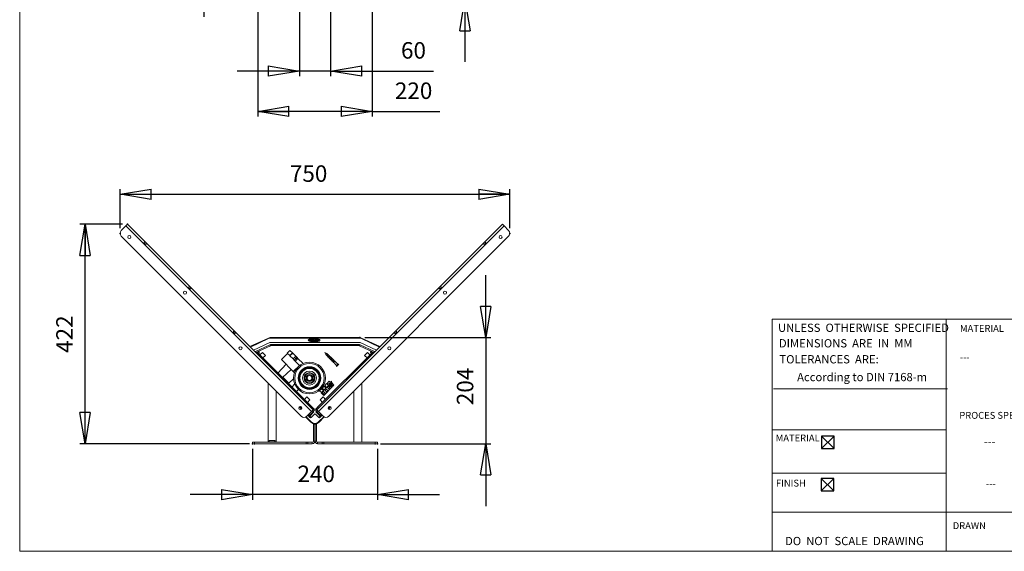
# Model space of a CAD drawing. Extents: x -25 to 4016, y 48 to 2910.
# Drawn here: x -25 to 2627, y 48 to 1479 of the extents above; entities that cross this region are included whole.
import ezdxf

# ---------------------------------------------------------------- set-up
doc = ezdxf.new("R2010")
doc.units = 0
doc.header["$MEASUREMENT"] = 0
doc.header["$PDSIZE"] = -1
doc.layers.add('FORMAT', color=7, linetype='Continuous')
doc.styles.add('SLDTEXTSTYLE0', font='txt', dxfattribs={"width": 0.75})
doc.dimstyles.new('SLDDIMSTYLE0', dxfattribs={"dimtxt": 59.266667, "dimasz": 83.9216, "dimexe": 13.8684, "dimexo": 0.0625, "dimgap": 14.816667, "dimtad": 2, "dimdec": 0, "dimlfac": 0.714286, "dimzin": 12, "dimdsep": 46, "dimtxsty": 'Standard', "dimblk1": 'CLOSED', "dimblk2": 'CLOSED', "dimsah": 1, "dimcen": 0.09, "dimclrd": 7, "dimclre": 7, "dimclrt": 7, "dimadec": 0, "dimazin": 0, "dimtfac": 1, "dimtofl": 0, "dimtmove": 0, "dimatfit": 0, "dimfxl": 0, "dimtolj": 1, "dimtzin": 12, "dimarcsym": 0})
doc.dimstyles.new('SLDDIMSTYLE1', dxfattribs={"dimtxt": 59.266667, "dimasz": 83.9216, "dimexe": 13.8684, "dimexo": 0.0625, "dimgap": 14.816667, "dimtad": 2, "dimlfac": 0.714286, "dimzin": 12, "dimdsep": 46, "dimtxsty": 'Standard', "dimblk1": 'CLOSED', "dimblk2": 'CLOSED', "dimsah": 1, "dimcen": 0.09, "dimclrd": 7, "dimclre": 7, "dimclrt": 7, "dimadec": 0, "dimazin": 0, "dimtfac": 1, "dimtdec": 4, "dimtofl": 0, "dimtmove": 0, "dimatfit": 0, "dimfxl": 0, "dimtolj": 1, "dimtzin": 12, "dimarcsym": 0})
doc.dimstyles.new('SLDDIMSTYLE2', dxfattribs={"dimtxt": 59.266667, "dimasz": 83.9216, "dimexe": 13.8684, "dimexo": 0.0625, "dimgap": 14.816667, "dimtad": 2, "dimlfac": 0.714286, "dimzin": 12, "dimdsep": 46, "dimtxsty": 'Standard', "dimblk1": 'NONE', "dimblk2": 'NONE', "dimsah": 1, "dimcen": 0.09, "dimclrd": 7, "dimclre": 7, "dimclrt": 7, "dimadec": 0, "dimazin": 0, "dimtfac": 1, "dimtdec": 4, "dimtmove": 0, "dimatfit": 0, "dimfxl": 0, "dimtolj": 1, "dimtzin": 12, "dimarcsym": 0})

# ---------------------------------------------------------------- blocks, each defined once
blk = doc.blocks.new('NOTE15')
at = {"color": 7}
for p, q in [((2134.9, 358.1), (2134.9, 324.8)), ((2169, 358.1), (2134.9, 358.1)), ((2134.9, 358.1), (2169, 324.8)), ((2134.9, 324.8), (2169, 358.1)), ((2169, 324.8), (2169, 358.1)), ((2134.9, 324.8), (2169, 324.8))]:
    blk.add_line(p, q, dxfattribs=at)
blk = doc.blocks.new('NOTE16')
at = {"color": 7}
for p, q in [((2133.5, 243.9), (2133.5, 210.6)), ((2167.6, 243.9), (2133.5, 243.9)), ((2133.5, 243.9), (2167.6, 210.6)), ((2133.5, 210.6), (2167.6, 243.9)), ((2167.6, 210.6), (2167.6, 243.9)), ((2133.5, 210.6), (2167.6, 210.6))]:
    blk.add_line(p, q, dxfattribs=at)
blk = doc.blocks.new('_CLOSED')
at = {"color": 0, "linetype": 'ByBlock', "lineweight": -2}
for p, q in [((-1, 0.166667), (0, 0)), ((-1, 0.166667), (-1, -0.166667)), ((0, 0), (-1, -0.166667)), ((0, 0), (-1, 0))]:
    blk.add_line(p, q, dxfattribs=at)
blk = doc.blocks.new('*D')
for p in [(2222.4, 2589.1), (924.4, 2261.5), (616.2, 1796), (616.2, 1778.5), (616.2, 1778.5), (728.2, 1778.5), (812.4, 1778.5), (924.4, 1778.5), (924.4, 1778.5), (924.4, 1778.5), (959, 1533.5), (2235.3, 1533.5), (265.4, 928.8), (245.3, 904.1), (1295.3, 904.1), (891.1, 623.3), (602.2, 337.8), (607.8, 337.8), (932.8, 337.8), (938.4, 337.8)]:
    blk.add_point(p)
at = {"color": 7}
for p in [(607.2, 2260.1), (625.2, 2263), (612.2, 2241.8), (620.2, 2246.3)]:
    blk.add_point(p, dxfattribs=at)
at = {"layer": 'FORMAT'}
for p, q in [((2236.3, 2589.1), (2523.4, 2589.1)), ((2509.5, 2589.1), (2509.5, 1533.5)), ((607.2, 2260.1), (53, 2171.3)), ((607.2, 2260.1), (625.2, 2263)), ((938.3, 2261.5), (1115.2, 2261.5)), ((1101.4, 1778.5), (1101.4, 2261.5)), ((612.2, 2241.8), (104.9, 1956)), ((612.2, 2241.8), (620.2, 2246.3)), ((471, 1796), (471, 1963.9)), ((1174.1, 1778.5), (1174.1, 1946.4)), ((602.3, 1796), (457.1, 1796)), ((602.3, 1778.5), (457.1, 1778.5)), ((471, 1778.5), (471, 1796)), ((471, 1778.5), (471, 1486.9)), ((938.3, 1778.5), (1188, 1778.5)), ((938.3, 1778.5), (1115.2, 1778.5)), ((1174.1, 1778.5), (1174.1, 1533.5)), ((616.2, 1764.7), (616.2, 1218.6)), ((728.2, 1764.7), (728.2, 1327.3)), ((812.4, 1764.7), (812.4, 1327.3)), ((924.4, 1764.7), (924.4, 1218.6)), ((972.9, 1533.5), (1188, 1533.5)), ((1174.1, 1533.5), (1174.1, 1365.7)), ((2249.2, 1533.5), (2523.4, 1533.5)), ((728.2, 1341.1), (560.4, 1341.1)), ((812.4, 1341.1), (728.2, 1341.1)), ((812.4, 1341.1), (1089.9, 1341.1)), ((924.4, 1232.5), (616.2, 1232.5)), ((924.4, 1232.5), (1106.3, 1232.5)), ((245.3, 918), (245.3, 1023.3)), ((245.3, 1009.4), (1295.3, 1009.4)), ((1295.3, 918), (1295.3, 1023.3)), ((251.6, 928.8), (137.3, 928.8)), ((151.2, 337.8), (151.2, 928.8)), ((1230.2, 623.3), (1230.2, 791.2)), ((905, 623.3), (1244.1, 623.3)), ((1230.2, 623.3), (1230.2, 337.8)), ((593.9, 337.8), (137.3, 337.8)), ((602.2, 323.9), (602.2, 187.1)), ((938.4, 323.9), (938.4, 187.1)), ((946.7, 337.8), (1244.1, 337.8)), ((1230.2, 337.8), (1230.2, 169.9)), ((602.2, 201), (434.4, 201)), ((938.4, 201), (602.2, 201)), ((938.4, 201), (1106.2, 201))]:
    blk.add_line(p, q, dxfattribs=at)
at = {"xscale": 83.9216, "yscale": 83.9216}
for p, rotation in [((2509.5, 2589.1), 90.00000000000101), ((1101.4, 2261.5), 90.00000000000041), ((471, 1796), 270.0000000000003), ((1101.4, 1778.5), 270.0000000000004), ((1174.1, 1778.5), 270), ((471, 1778.5), 90.00000000000034), ((2509.5, 1533.5), 270.000000000001), ((1174.1, 1533.5), 90.00000000000001), ((812.4, 1341.1), 180.0000000000004), ((616.2, 1232.5), 180.0000000000004), ((245.3, 1009.4), 179.9999999999994), ((1295.3, 1009.4), 359.9999999999994), ((151.2, 928.8), 89.99999999999994), ((1230.2, 623.3), 270.0000000000004), ((151.2, 337.8), 269.9999999999999), ((1230.2, 337.8), 90.00000000000038), ((602.2, 201), 360.0000000000001), ((938.4, 201), 180.0000000000001)]:
    blk.add_blockref('_CLOSED', p, dxfattribs=dict(at, rotation=rotation))
for p in [(728.2, 1341.1), (924.4, 1232.5)]:
    blk.add_blockref('_CLOSED', p, dxfattribs=at)
at = {"layer": 'FORMAT', "char_height": 44.45, "attachment_point": 7, "style": 'SLDTEXTSTYLE0'}
for s, insert, rotation in [(' (x4)', (210.3, 2216.1), 9.0991), ('%%c', (71.9, 2193.9), 9.0991), ('13', (145.4, 2205.7), 9.0991), (' (x4)', (279.7, 2076.7), 29.3871), ('660-1180', (2490, 1933.1), 90), ('6,50', (179.6, 2020.4), 29.3871), ('345', (1081.9, 2010.6), 90), ('%%c', (114.7, 1983.8), 29.3871), ('175', (1154.6, 1603.3), 90), ('12,50', (451.5, 1509.2), 90), ('422', (131.7, 582.3), 90), ('204', (1210.8, 441.5), 90)]:
    blk.add_mtext(s, dxfattribs=dict(at, insert=insert, rotation=rotation))
for s, insert in [('60', (1002, 1360.6)), ('220', (985.5, 1252)), ('750', (702.7, 1028.9)), ('240', (723.2, 220.5))]:
    blk.add_mtext(s, dxfattribs=dict(at, insert=insert))
blk = doc.blocks.new('_NONE')

msp = doc.modelspace()

# ---------------------------------------------------------------- linework, layer by layer
at = {"color": 7, "linetype": 'Continuous', "lineweight": 0}
for p, q in [((-25.067, 2871.683), (-25.067, 48.189)), ((2002.002, 48.189), (2002.002, 672.821)), ((2002.002, 672.821), (4015.809, 672.821)), ((2470.323, 672.821), (2470.323, 48.189)), ((2473.927, 485.454), (2005.606, 485.454)), ((2470.323, 375.529), (2002.002, 375.529)), ((2002.002, 258.395), (2470.323, 258.395)), ((2002.002, 153.169), (3266.766, 153.169)), ((4015.809, 48.189), (-25.067, 48.189))]:
    msp.add_line(p, q, dxfattribs=at)
at = {"color": 7, "linetype": 'Continuous', "lineweight": 15}
for p, q in [((265.428, 928.842), (260.973, 924.387)), ((265.428, 928.842), (611.91, 582.359)), ((1275.176, 928.842), (928.694, 582.359)), ((1275.176, 928.842), (1279.631, 924.387)), ((248.599, 912.013), (260.973, 924.387)), ((260.973, 924.387), (760.898, 424.462)), ((1279.631, 924.387), (779.707, 424.462)), ((1292.006, 912.013), (1279.631, 924.387)), ((732.684, 412.088), (248.599, 896.173)), ((313.539, 874.791), (310.433, 877.897)), ((807.92, 412.088), (1292.006, 896.173)), ((1227.065, 874.791), (1230.171, 877.897)), ((433.57, 754.76), (430.464, 757.866)), ((1107.034, 754.76), (1110.14, 757.866)), ((553.602, 634.728), (550.496, 637.834)), ((987.003, 634.728), (990.109, 637.834)), ((595.133, 599.137), (644.77, 622.283)), ((595.152, 599.118), (644.78, 622.26)), ((645.372, 620.992), (596.205, 598.065)), ((648.683, 610.151), (604.651, 589.618)), ((648.694, 610.102), (604.688, 589.582)), ((644.78, 622.26), (644.77, 622.283)), ((891.921, 610.151), (648.683, 610.151)), ((648.694, 610.102), (648.683, 610.151)), ((891.91, 610.102), (648.694, 610.102)), ((649.503, 623.332), (891.101, 623.332)), ((649.503, 623.332), (649.503, 623.307)), ((649.503, 623.307), (891.101, 623.307)), ((891.101, 621.907), (649.503, 621.907)), ((755.186, 616.824), (754.869, 617.358)), ((754.869, 617.358), (755.182, 617.358)), ((755.182, 617.358), (755.423, 616.95)), ((755.666, 615.646), (756.243, 615.646)), ((756.516, 615.423), (755.676, 615.423)), ((756.243, 616.267), (755.725, 616.267)), ((755.964, 616.49), (756.243, 616.49)), ((756.243, 616.49), (756.243, 617.358)), ((756.243, 617.358), (756.516, 617.358)), ((756.243, 615.646), (756.243, 616.267)), ((756.516, 617.358), (756.516, 615.423)), ((758.277, 618.135), (758.215, 618.65)), ((758.277, 615.698), (758.828, 615.698)), ((758.277, 615.146), (758.277, 615.698)), ((758.828, 615.146), (758.277, 615.146)), ((758.828, 615.698), (758.828, 617.681)), ((758.828, 613.947), (758.828, 615.146)), ((759.442, 614.295), (758.828, 613.947)), ((759.442, 617.659), (759.442, 615.698)), ((759.442, 615.698), (759.871, 615.698)), ((759.871, 615.146), (759.442, 615.146)), ((759.442, 615.146), (759.442, 614.295)), ((759.871, 615.698), (759.871, 615.146)), ((760.242, 617.047), (762.814, 617.047)), ((760.859, 617.599), (760.258, 617.66)), ((762.814, 616.495), (760.852, 616.495)), ((764.163, 615.207), (764.837, 615.207)), ((767.78, 616.986), (767.106, 616.986)), ((768.516, 618.641), (769.129, 618.641)), ((768.516, 616.503), (768.516, 618.641)), ((769.129, 618.641), (769.129, 616.554)), ((770.724, 616.767), (770.724, 618.641)), ((770.724, 618.641), (771.337, 618.641)), ((770.724, 615.146), (770.724, 615.634)), ((771.337, 615.146), (770.724, 615.146)), ((771.337, 618.641), (771.337, 615.146)), ((776.426, 616.953), (775.751, 617.11)), ((775.874, 615.187), (776.548, 615.332)), ((891.101, 623.307), (891.101, 623.332)), ((891.91, 610.102), (891.921, 610.151)), ((935.916, 589.582), (891.91, 610.102)), ((935.953, 589.618), (891.921, 610.151)), ((944.399, 598.065), (895.233, 620.992)), ((895.835, 622.283), (895.824, 622.26)), ((895.824, 622.26), (945.453, 599.118)), ((895.835, 622.283), (945.471, 599.137)), ((648.958, 604.403), (610.03, 586.251)), ((611.391, 583.332), (610.03, 586.251)), ((650.319, 601.485), (611.391, 583.332)), ((614.187, 584.636), (611.91, 582.359)), ((763.075, 435.748), (614.187, 584.636)), ((650.319, 601.485), (648.958, 604.403)), ((651.68, 601.787), (651.68, 605.007)), ((764.702, 605.007), (651.68, 605.007)), ((764.702, 601.787), (651.68, 601.787)), ((702.837, 589.042), (695.412, 581.617)), ((702.837, 589.042), (695.412, 581.617)), ((702.837, 589.042), (709.618, 582.261)), ((709.618, 582.261), (702.837, 589.042)), ((764.702, 601.787), (764.702, 605.007)), ((775.902, 605.007), (764.702, 605.007)), ((775.902, 601.787), (775.902, 605.007)), ((888.924, 605.007), (775.902, 605.007)), ((888.924, 601.787), (775.902, 601.787)), ((777.529, 435.748), (926.417, 584.636)), ((888.924, 601.787), (888.924, 605.007)), ((890.285, 601.485), (891.646, 604.403)), ((929.213, 583.332), (890.285, 601.485)), ((930.574, 586.251), (891.646, 604.403)), ((926.417, 584.636), (928.694, 582.359)), ((929.213, 583.332), (930.574, 586.251)), ((760.799, 433.471), (611.91, 582.359)), ((628.739, 583.349), (622.107, 576.717)), ((628.739, 583.349), (636.659, 575.43)), ((630.026, 568.797), (636.659, 575.43)), ((696.254, 580.775), (679.92, 564.441)), ((696.254, 580.775), (679.92, 564.441)), ((694.332, 550.029), (679.92, 564.441)), ((679.92, 564.441), (694.332, 550.029)), ((695.412, 581.617), (702.193, 574.836)), ((695.412, 581.617), (702.193, 574.836)), ((709.618, 582.261), (702.193, 574.836)), ((709.618, 582.261), (702.193, 574.836)), ((703.038, 573.992), (702.193, 574.836)), ((702.193, 574.836), (703.038, 573.992)), ((710.462, 581.416), (703.038, 573.992)), ((710.462, 581.416), (703.038, 573.992)), ((703.038, 573.992), (711.147, 565.883)), ((709.618, 582.261), (710.462, 581.416)), ((710.462, 581.416), (709.618, 582.261)), ((718.571, 573.307), (710.462, 581.416)), ((711.147, 565.883), (718.571, 573.307)), ((718.571, 573.307), (711.147, 565.883)), ((713.904, 563.125), (711.147, 565.883)), ((711.147, 565.883), (713.904, 563.125)), ((721.329, 570.55), (713.904, 563.125)), ((721.329, 570.55), (713.904, 563.125)), ((713.904, 563.125), (714.653, 562.377)), ((714.653, 562.377), (722.077, 569.801)), ((714.653, 562.377), (722.077, 569.801)), ((716.958, 560.071), (714.653, 562.377)), ((714.653, 562.377), (716.958, 560.071)), ((724.383, 567.496), (716.958, 560.071)), ((724.383, 567.496), (716.958, 560.071)), ((716.958, 560.071), (729.023, 548.007)), ((716.958, 560.071), (729.023, 548.007)), ((718.571, 573.307), (721.329, 570.55)), ((721.329, 570.55), (718.571, 573.307)), ((722.077, 569.801), (721.329, 570.55)), ((722.077, 569.801), (724.383, 567.496)), ((724.383, 567.496), (722.077, 569.801)), ((724.383, 567.496), (738.28, 553.599)), ((738.28, 553.599), (724.383, 567.496)), ((779.806, 433.471), (928.694, 582.359)), ((802.595, 580.754), (797.031, 583.349)), ((797.031, 583.349), (799.626, 577.785)), ((802.595, 580.754), (799.626, 577.785)), ((799.626, 577.785), (802.1, 575.31)), ((805.07, 578.28), (802.1, 575.31)), ((805.07, 578.28), (802.595, 580.754)), ((806.06, 577.29), (803.09, 574.32)), ((803.09, 574.32), (805.565, 571.845)), ((808.535, 574.815), (805.565, 571.845)), ((808.535, 574.815), (806.06, 577.29)), ((809.525, 573.825), (806.555, 570.855)), ((806.555, 570.855), (809.03, 568.38)), ((812, 571.35), (809.03, 568.38)), ((812, 571.35), (809.525, 573.825)), ((812.99, 570.36), (810.02, 567.39)), ((810.02, 567.39), (812.495, 564.915)), ((815.465, 567.885), (812.495, 564.915)), ((815.465, 567.885), (812.99, 570.36)), ((816.455, 566.895), (813.485, 563.925)), ((813.485, 563.925), (815.96, 561.45)), ((818.93, 564.42), (815.96, 561.45)), ((818.93, 564.42), (816.455, 566.895)), ((819.92, 563.43), (816.95, 560.46)), ((816.95, 560.46), (819.425, 557.986)), ((822.394, 560.955), (819.425, 557.986)), ((822.394, 560.955), (819.92, 563.43)), ((823.384, 559.966), (820.415, 556.996)), ((820.415, 556.996), (828.709, 548.701)), ((831.679, 551.671), (823.384, 559.966)), ((903.945, 575.43), (911.865, 583.349)), ((903.945, 575.43), (910.578, 568.797)), ((918.498, 576.717), (911.865, 583.349)), ((692.289, 552.072), (670.713, 528.11)), ((692.289, 552.072), (670.713, 528.11)), ((682.593, 516.231), (706.555, 537.806)), ((682.593, 516.231), (706.555, 537.806)), ((697.638, 546.723), (694.332, 550.029)), ((697.638, 546.723), (694.332, 550.029)), ((711.994, 532.367), (697.638, 546.723)), ((697.638, 546.723), (711.994, 532.367)), ((711.994, 532.367), (728.328, 548.701)), ((711.994, 532.367), (728.328, 548.701)), ((715.369, 528.992), (711.994, 532.367)), ((715.369, 528.992), (711.994, 532.367)), ((831.679, 551.671), (828.709, 548.701)), ((834.649, 551.671), (828.709, 545.731)), ((828.709, 548.701), (828.709, 545.731)), ((834.649, 551.671), (831.679, 551.671)), ((700.167, 500.637), (683.634, 517.169)), ((699.125, 499.699), (712.921, 512.121)), ((700.167, 500.637), (712.921, 512.121)), ((748.919, 521.18), (750.832, 519.268)), ((760.272, 509.828), (762.184, 507.915)), ((803.685, 501.359), (808.734, 506.408)), ((812.229, 502.913), (808.734, 506.408)), ((813.533, 505.705), (814.88, 506.088)), ((814.508, 502.271), (813.533, 505.705)), ((814.88, 506.088), (816.792, 499.354)), ((644.438, 500.335), (644.438, 343.374)), ((665.438, 343.374), (665.438, 479.335)), ((715.904, 498.694), (708.43, 490.393)), ((715.904, 498.694), (708.43, 490.393)), ((720.31, 478.514), (726.048, 483.68)), ((720.31, 478.514), (726.048, 483.68)), ((782.897, 480.571), (787.945, 485.619)), ((782.897, 480.571), (787.846, 475.621)), ((786.906, 474.68), (807.819, 495.593)), ((792.895, 480.67), (787.945, 485.619)), ((789.826, 487.5), (794.875, 492.549)), ((789.826, 487.5), (794.776, 482.55)), ((789.876, 475.67), (792.846, 478.64)), ((792.846, 478.64), (797.795, 473.69)), ((793.835, 467.751), (817.654, 491.569)), ((799.825, 487.599), (794.875, 492.549)), ((796.756, 494.43), (801.805, 499.479)), ((796.756, 494.43), (801.706, 489.48)), ((796.805, 482.6), (799.775, 485.57)), ((801.755, 477.65), (796.805, 482.6)), ((799.775, 485.57), (804.725, 480.62)), ((804.725, 480.62), (801.755, 477.65)), ((806.754, 494.529), (801.805, 499.479)), ((803.685, 501.359), (807.18, 497.865)), ((803.735, 489.53), (806.705, 492.499)), ((808.685, 484.58), (803.735, 489.53)), ((806.888, 494.458), (806.424, 493.137)), ((806.424, 493.137), (813.029, 490.818)), ((806.705, 492.499), (811.655, 487.55)), ((810.257, 493.275), (806.888, 494.458)), ((811.655, 487.55), (808.685, 484.58)), ((808.861, 496.636), (813.458, 501.232)), ((814.5, 502.275), (814.506, 502.28)), ((816.444, 500.58), (821.554, 495.469)), ((818.525, 492.44), (821.554, 495.469)), ((875.167, 341.974), (875.167, 479.335)), ((896.167, 500.335), (896.167, 341.974)), ((748.523, 463.565), (741.891, 456.933)), ((748.523, 463.565), (756.443, 455.646)), ((749.81, 449.013), (756.443, 455.646)), ((784.161, 455.646), (792.081, 463.565)), ((784.161, 455.646), (790.794, 449.013)), ((786.906, 474.68), (793.835, 467.751)), ((794.825, 470.721), (789.876, 475.67)), ((798.714, 456.933), (792.081, 463.565)), ((797.795, 473.69), (794.825, 470.721)), ((728.081, 437.147), (733.984, 431.244)), ((728.119, 437.177), (734.015, 431.282)), ((734.898, 433.633), (730.47, 438.06)), ((760.898, 424.462), (748.523, 412.088)), ((763.075, 435.748), (760.799, 433.471)), ((760.799, 433.471), (765.352, 428.917)), ((760.898, 424.462), (765.352, 428.917)), ((762.68, 426.244), (765.303, 423.621)), ((763.075, 435.748), (766.342, 432.481)), ((767.679, 423.621), (763.867, 427.432)), ((766.545, 432.288), (764.263, 430.006)), ((766.342, 432.481), (766.545, 432.288)), ((776.737, 427.432), (772.925, 423.621)), ((774.059, 432.288), (774.262, 432.481)), ((776.341, 430.006), (774.059, 432.288)), ((774.262, 432.481), (777.529, 435.748)), ((779.806, 433.471), (775.252, 428.917)), ((779.707, 424.462), (775.252, 428.917)), ((775.301, 423.621), (777.925, 426.244)), ((779.806, 433.471), (777.529, 435.748)), ((779.707, 424.462), (792.081, 412.088)), ((805.707, 433.633), (810.134, 438.06)), ((806.59, 431.282), (812.485, 437.177)), ((806.62, 431.244), (812.523, 437.147)), ((759.413, 395.589), (745.205, 409.796)), ((759.43, 395.606), (745.229, 409.807)), ((746.519, 410.497), (760.42, 396.596)), ((750.831, 414.396), (756.903, 408.324)), ((750.866, 414.431), (756.938, 408.359)), ((760.04, 408.491), (752.483, 416.048)), ((756.294, 414.612), (753.671, 417.236)), ((756.294, 414.612), (765.303, 423.621)), ((767.679, 423.621), (756.294, 412.237)), ((756.903, 408.324), (756.938, 408.359)), ((759.908, 408.359), (768.817, 417.269)), ((759.908, 408.359), (759.942, 408.324)), ((759.942, 408.324), (768.852, 417.234)), ((768.852, 417.234), (768.817, 417.269)), ((771.787, 417.269), (771.752, 417.234)), ((771.752, 417.234), (780.662, 408.324)), ((771.787, 417.269), (780.697, 408.359)), ((784.31, 412.237), (772.925, 423.621)), ((775.301, 423.621), (784.31, 414.612)), ((780.184, 396.596), (794.085, 410.497)), ((780.564, 408.491), (788.121, 416.048)), ((780.662, 408.324), (780.697, 408.359)), ((795.375, 409.807), (781.174, 395.606)), ((795.399, 409.796), (781.192, 395.589)), ((783.666, 408.359), (789.738, 414.431)), ((783.666, 408.359), (783.701, 408.324)), ((783.701, 408.324), (789.773, 414.396)), ((786.933, 417.236), (784.31, 414.612)), ((759.413, 395.589), (759.43, 395.606)), ((759.43, 395.606), (760.42, 396.596)), ((770.203, 390.875), (766.003, 390.875)), ((766.003, 390.875), (766.003, 344.774)), ((770.203, 390.875), (770.203, 344.774)), ((774.601, 390.875), (770.401, 390.875)), ((770.401, 390.875), (770.401, 344.774)), ((774.601, 390.875), (774.601, 344.774)), ((781.174, 395.606), (780.184, 396.596)), ((781.174, 395.606), (781.192, 395.589)), ((662.638, 346.174), (647.238, 346.174)), ((602.203, 337.774), (602.203, 341.974)), ((607.803, 341.974), (607.803, 337.774)), ((746.748, 341.974), (607.803, 341.974)), ((607.803, 337.774), (746.748, 337.774)), ((644.438, 341.974), (644.438, 342.954)), ((647.238, 342.954), (647.238, 341.974)), ((662.638, 342.954), (647.238, 342.954)), ((662.638, 341.974), (662.638, 342.954)), ((665.438, 342.954), (665.438, 341.974)), ((746.748, 337.774), (746.748, 341.974)), ((751.121, 341.974), (751.121, 337.774)), ((751.121, 341.974), (763.203, 341.974)), ((751.121, 337.774), (763.203, 337.774)), ((763.203, 337.774), (763.203, 341.974)), ((766.003, 344.774), (770.203, 344.774)), ((770.401, 344.774), (774.601, 344.774)), ((777.401, 341.974), (777.401, 337.774)), ((777.401, 341.974), (789.484, 341.974)), ((777.401, 337.774), (789.484, 337.774)), ((789.484, 337.774), (789.484, 341.974)), ((793.857, 341.974), (793.857, 337.774)), ((932.801, 341.974), (793.857, 341.974)), ((793.857, 337.774), (932.801, 337.774)), ((932.801, 337.774), (932.801, 341.974)), ((938.401, 341.974), (938.401, 337.774))]:
    msp.add_line(p, q, dxfattribs=at)
at = {"color": 7, "linetype": 'Continuous', "lineweight": 15, "flags": 128}
for points in [[(311.34, 875.759), (312.217, 875.148), (313.229, 874.846), (314.362, 874.828), (315.457, 875.13), (316.173, 875.648), (316.485, 876.245), (316.473, 876.919), (316.127, 877.711), (315.44, 878.62), (314.633, 879.461), (313.912, 880.102), (313.181, 880.611), (312.37, 880.918), (311.577, 880.819), (310.977, 880.321), (310.59, 879.577), (310.394, 878.621), (310.46, 877.462), (310.924, 876.279), (311.34, 875.759)], [(1229.265, 875.759), (1228.387, 875.148), (1227.375, 874.846), (1226.242, 874.828), (1225.147, 875.13), (1224.431, 875.648), (1224.119, 876.245), (1224.131, 876.919), (1224.478, 877.711), (1225.164, 878.62), (1225.971, 879.461), (1226.692, 880.102), (1227.423, 880.611), (1228.234, 880.918), (1229.027, 880.819), (1229.627, 880.321), (1230.014, 879.577), (1230.211, 878.621), (1230.144, 877.462), (1229.68, 876.279), (1229.265, 875.759)], [(431.371, 755.727), (432.248, 755.116), (433.261, 754.815), (434.394, 754.797), (435.488, 755.099), (436.205, 755.616), (436.516, 756.213), (436.504, 756.887), (436.158, 757.68), (435.471, 758.588), (434.665, 759.43), (433.944, 760.071), (433.213, 760.58), (432.401, 760.886), (431.608, 760.788), (431.009, 760.29), (430.621, 759.546), (430.425, 758.59), (430.491, 757.431), (430.955, 756.248), (431.371, 755.727)], [(1109.233, 755.727), (1108.356, 755.116), (1107.344, 754.815), (1106.21, 754.797), (1105.116, 755.099), (1104.4, 755.616), (1104.088, 756.213), (1104.1, 756.887), (1104.446, 757.68), (1105.133, 758.588), (1105.94, 759.43), (1106.661, 760.071), (1107.391, 760.58), (1108.203, 760.886), (1108.996, 760.788), (1109.595, 760.29), (1109.983, 759.546), (1110.179, 758.59), (1110.113, 757.431), (1109.649, 756.248), (1109.233, 755.727)], [(551.402, 635.696), (552.28, 635.085), (553.292, 634.783), (554.425, 634.766), (555.52, 635.067), (556.236, 635.585), (556.548, 636.182), (556.536, 636.856), (556.189, 637.649), (555.503, 638.557), (554.696, 639.398), (553.975, 640.039), (553.244, 640.548), (552.433, 640.855), (551.64, 640.757), (551.04, 640.258), (550.653, 639.514), (550.456, 638.559), (550.523, 637.4), (550.987, 636.216), (551.402, 635.696)], [(989.202, 635.696), (988.324, 635.085), (987.312, 634.783), (986.179, 634.766), (985.085, 635.067), (984.368, 635.585), (984.056, 636.182), (984.069, 636.856), (984.415, 637.649), (985.101, 638.557), (985.908, 639.398), (986.629, 640.039), (987.36, 640.548), (988.172, 640.855), (988.964, 640.757), (989.564, 640.258), (989.952, 639.514), (990.148, 638.559), (990.082, 637.4), (989.617, 636.216), (989.202, 635.696)], [(645.372, 620.992), (645.258, 621.236), (645.148, 621.472), (645.046, 621.69), (644.957, 621.881), (644.883, 622.039), (644.828, 622.157), (644.793, 622.232), (644.78, 622.26)], [(649.503, 621.907), (649.503, 622.178), (649.503, 622.438), (649.503, 622.678), (649.503, 622.889), (649.503, 623.063), (649.503, 623.194), (649.503, 623.276), (649.503, 623.307)], [(752.227, 616.401), (752.466, 615.623), (753.173, 614.869), (754.328, 614.161), (755.896, 613.521), (757.828, 612.969), (760.067, 612.521), (762.545, 612.191), (765.185, 611.989), (767.907, 611.921), (770.63, 611.989), (773.27, 612.191), (775.747, 612.521), (777.986, 612.969), (779.919, 613.521), (781.487, 614.161), (782.642, 614.869), (783.349, 615.623), (783.587, 616.401), (783.349, 617.179), (782.642, 617.933), (781.487, 618.641), (779.919, 619.281), (777.986, 619.833), (775.747, 620.281), (773.27, 620.611), (770.63, 620.813), (767.907, 620.881), (765.185, 620.813), (762.545, 620.611), (760.067, 620.281), (757.828, 619.833), (755.896, 619.281), (754.328, 618.641), (753.173, 617.933), (752.466, 617.179), (752.227, 616.401)], [(755.027, 615.945), (755.072, 616.165), (755.211, 616.341), (755.541, 616.465)], [(755.676, 615.423), (755.41, 615.445), (755.175, 615.562), (755.064, 615.739), (755.027, 615.945)], [(755.39, 616.561), (755.266, 616.701), (755.186, 616.824)], [(755.725, 616.267), (755.556, 616.254), (755.402, 616.188), (755.326, 616.081), (755.3, 615.951)], [(755.3, 615.951), (755.334, 615.805), (755.436, 615.696), (755.666, 615.646)], [(755.541, 616.465), (755.453, 616.513), (755.39, 616.561)], [(755.423, 616.95), (755.534, 616.77), (755.613, 616.658), (755.707, 616.559), (755.829, 616.499)], [(755.829, 616.499), (755.904, 616.491), (755.964, 616.49)], [(758.215, 618.65), (758.456, 618.69), (758.647, 618.702)], [(758.517, 618.151), (758.382, 618.145), (758.277, 618.135)], [(758.828, 617.681), (758.795, 618.009), (758.747, 618.076), (758.679, 618.123), (758.517, 618.151)], [(758.647, 618.702), (758.935, 618.675), (759.197, 618.559), (759.374, 618.334), (759.442, 617.659)], [(760.239, 616.89), (760.24, 616.978), (760.242, 617.047)], [(761.812, 615.085), (761.081, 615.25), (760.526, 615.753), (760.301, 616.3), (760.239, 616.89)], [(760.258, 617.66), (760.505, 618.158), (760.93, 618.516), (761.779, 618.702)], [(760.852, 616.495), (760.93, 616.158), (761.077, 615.93)], [(761.77, 618.151), (761.455, 618.114), (761.166, 617.985), (760.859, 617.599)], [(761.077, 615.93), (761.461, 615.689), (761.815, 615.637)], [(762.814, 617.047), (762.72, 617.511), (762.455, 617.901), (762.137, 618.091), (761.77, 618.151)], [(761.779, 618.702), (762.529, 618.556), (763.116, 618.072), (763.36, 617.523), (763.427, 616.923)], [(763.427, 616.923), (763.319, 616.16), (762.918, 615.507), (762.408, 615.185), (761.812, 615.085)], [(761.815, 615.637), (762.216, 615.703), (762.559, 615.92), (762.74, 616.184), (762.814, 616.495)], [(764.04, 617.284), (764.227, 617.951), (764.721, 618.438), (765.777, 618.702)], [(764.87, 616.127), (764.504, 616.34), (764.217, 616.65), (764.083, 616.954), (764.04, 617.284)], [(765.936, 613.797), (765.233, 613.889), (764.609, 614.216), (764.284, 614.665), (764.163, 615.207)], [(765.807, 618.151), (765.382, 618.096), (765, 617.905), (764.792, 617.642), (764.715, 617.316)], [(764.715, 617.316), (764.759, 617.075), (764.895, 616.871), (765.224, 616.67)], [(764.837, 615.207), (764.956, 614.795), (765.253, 614.49), (765.909, 614.349)], [(766.751, 615.485), (765.708, 615.866), (764.87, 616.127)], [(765.224, 616.67), (765.793, 616.496), (766.165, 616.397), (766.534, 616.285), (766.89, 616.141)], [(765.777, 618.702), (766.6, 618.595), (767.31, 618.175), (767.658, 617.625), (767.78, 616.986)], [(767.106, 616.986), (766.974, 617.513), (766.621, 617.92), (766.231, 618.096), (765.807, 618.151)], [(765.909, 614.349), (766.297, 614.385), (766.653, 614.537), (766.851, 614.768), (766.922, 615.063)], [(767.597, 615.107), (767.517, 614.674), (767.29, 614.297), (766.943, 614.026), (765.936, 613.797)], [(766.922, 615.063), (766.87, 615.318), (766.751, 615.485)], [(766.89, 616.141), (767.202, 615.941), (767.445, 615.663), (767.597, 615.107)], [(768.548, 615.93), (768.52, 616.25), (768.516, 616.503)], [(769.659, 615.085), (769.237, 615.147), (768.859, 615.346), (768.655, 615.611), (768.548, 615.93)], [(769.129, 616.554), (769.155, 616.184), (769.303, 615.848), (769.543, 615.686), (769.83, 615.637)], [(770.724, 615.634), (770.493, 615.371), (770.197, 615.186), (769.659, 615.085)], [(769.83, 615.637), (770.133, 615.683), (770.403, 615.826), (770.598, 616.06), (770.724, 616.767)], [(772.011, 616.845), (772.1, 617.614), (772.49, 618.276), (773.005, 618.596), (773.603, 618.702)], [(773.603, 615.085), (772.877, 615.242), (772.315, 615.726), (772.077, 616.261), (772.011, 616.845)], [(773.603, 618.151), (773.271, 618.094), (772.984, 617.917), (772.778, 617.65), (772.624, 616.873)], [(772.624, 616.873), (772.682, 616.381), (772.911, 615.945), (773.223, 615.714), (773.603, 615.637)], [(773.603, 618.702), (774.345, 618.543), (774.912, 618.043), (775.138, 617.49), (775.2, 616.894)], [(774.586, 616.892), (774.531, 617.392), (774.306, 617.839), (773.989, 618.073), (773.603, 618.151)], [(773.603, 615.637), (773.933, 615.691), (774.22, 615.862), (774.428, 616.124), (774.586, 616.892)], [(774.674, 615.469), (774.109, 615.155), (773.603, 615.085)], [(775.2, 616.894), (775.059, 616.032), (774.674, 615.469)], [(775.751, 617.11), (776.04, 617.818), (776.563, 618.373), (777.107, 618.626), (777.704, 618.702)], [(777.717, 613.797), (777.028, 613.903), (776.429, 614.255), (776.085, 614.681), (775.874, 615.187)], [(777.767, 618.151), (777.229, 618.049), (776.785, 617.731), (776.426, 616.953)], [(776.548, 615.332), (776.734, 614.899), (777.048, 614.55), (777.383, 614.394), (777.75, 614.349)], [(777.704, 618.702), (778.736, 618.506), (779.508, 617.805), (779.821, 617.038), (779.921, 616.214)], [(779.921, 616.214), (779.76, 615.2), (779.207, 614.34), (778.513, 613.931), (777.717, 613.797)], [(777.75, 614.349), (778.248, 614.421), (778.686, 614.665), (779, 615.057), (779.246, 616.211)], [(779.246, 616.211), (779.163, 616.977), (778.841, 617.672), (778.357, 618.029), (777.767, 618.151)], [(891.101, 621.907), (891.101, 622.178), (891.101, 622.438), (891.101, 622.678), (891.101, 622.889), (891.101, 623.063), (891.101, 623.194), (891.101, 623.276), (891.101, 623.307)], [(895.233, 620.992), (895.347, 621.236), (895.457, 621.472), (895.558, 621.69), (895.647, 621.881), (895.721, 622.039), (895.776, 622.157), (895.811, 622.232), (895.824, 622.26)], [(775.902, 601.787), (775.628, 601.787), (774.833, 601.787), (773.594, 601.787), (772.033, 601.787), (770.302, 601.787), (768.572, 601.787), (767.011, 601.787), (765.772, 601.787), (764.976, 601.787), (764.702, 601.787)], [(760.272, 509.828), (758.761, 508.695), (756.496, 507.94), (755.099, 507.888), (753.608, 508.162), (752.139, 508.811), (750.832, 509.828), (749.815, 511.135), (749.166, 512.604), (748.892, 514.095), (748.944, 515.492), (749.699, 517.757), (750.832, 519.268)], [(750.832, 519.268), (752.342, 520.401), (754.608, 521.156), (756.004, 521.208), (757.495, 520.934), (758.965, 520.284), (760.272, 519.268), (761.288, 517.961), (761.938, 516.491), (762.212, 515), (762.16, 513.604), (761.405, 511.338), (760.272, 509.828)], [(647.238, 346.174), (647.238, 346.112), (647.238, 345.929), (647.238, 345.631), (647.238, 345.231), (647.238, 344.743), (647.238, 344.186), (647.238, 343.582), (647.238, 342.954)], [(662.638, 342.954), (662.638, 343.582), (662.638, 344.186), (662.638, 344.743), (662.638, 345.231), (662.638, 345.631), (662.638, 345.929), (662.638, 346.112), (662.638, 346.174)], [(602.203, 341.974), (602.311, 341.974), (602.629, 341.974), (603.147, 341.974), (603.843, 341.974), (604.692, 341.974), (605.66, 341.974), (606.711, 341.974), (607.803, 341.974)], [(607.803, 337.774), (606.711, 337.774), (605.66, 337.774), (604.692, 337.774), (603.843, 337.774), (603.147, 337.774), (602.629, 337.774), (602.311, 337.774), (602.203, 337.774)], [(644.438, 342.954), (644.438, 343.036), (644.438, 343.115), (644.438, 343.187), (644.438, 343.251), (644.438, 343.303), (644.438, 343.342), (644.438, 343.366), (644.438, 343.374)], [(644.438, 342.954), (644.491, 342.954), (644.651, 342.954), (644.909, 342.954), (645.258, 342.954), (645.682, 342.954), (646.166, 342.954), (646.691, 342.954), (647.238, 342.954)], [(662.638, 342.954), (663.184, 342.954), (663.709, 342.954), (664.193, 342.954), (664.617, 342.954), (664.966, 342.954), (665.224, 342.954), (665.384, 342.954), (665.438, 342.954)], [(665.438, 343.374), (665.438, 343.366), (665.438, 343.342), (665.438, 343.303), (665.438, 343.251), (665.438, 343.187), (665.438, 343.115), (665.438, 343.036), (665.438, 342.954)], [(746.748, 341.974), (747.337, 341.974), (747.923, 341.974), (748.5, 341.974), (749.065, 341.974), (749.613, 341.974), (750.141, 341.974), (750.644, 341.974), (751.121, 341.974)], [(751.121, 337.774), (750.644, 337.774), (750.141, 337.774), (749.613, 337.774), (749.065, 337.774), (748.5, 337.774), (747.923, 337.774), (747.337, 337.774), (746.748, 337.774)], [(789.484, 341.974), (789.96, 341.974), (790.463, 341.974), (790.991, 341.974), (791.54, 341.974), (792.104, 341.974), (792.681, 341.974), (793.267, 341.974), (793.857, 341.974)], [(793.857, 337.774), (793.267, 337.774), (792.681, 337.774), (792.104, 337.774), (791.54, 337.774), (790.991, 337.774), (790.463, 337.774), (789.96, 337.774), (789.484, 337.774)], [(932.801, 341.974), (933.894, 341.974), (934.944, 341.974), (935.912, 341.974), (936.761, 341.974), (937.457, 341.974), (937.975, 341.974), (938.294, 341.974), (938.401, 341.974)], [(938.401, 337.774), (938.294, 337.774), (937.975, 337.774), (937.457, 337.774), (936.761, 337.774), (935.912, 337.774), (934.944, 337.774), (933.894, 337.774), (932.801, 337.774)]]:
    msp.add_lwpolyline(points, dxfattribs=at)
at = {"color": 7, "linetype": 'Continuous', "lineweight": 15}
for centre, radius in [((270.378, 894.193), 4.2), ((1270.227, 894.193), 4.2), ((420.107, 744.464), 4.2), ((1120.497, 744.464), 4.2), ((755.829, 616.499), 1.736), ((755.829, 616.499), 1.456), ((569.837, 594.734), 4.2), ((970.767, 594.734), 4.2), ((755.552, 514.548), 42.7), ((755.552, 514.548), 42.7), ((755.552, 514.548), 39.55), ((755.552, 514.548), 39.55), ((755.552, 514.548), 30.45), ((755.552, 514.548), 30.45), ((755.552, 514.548), 29.05), ((755.552, 514.548), 29.05), ((755.552, 514.548), 27.65), ((755.552, 514.548), 27.65), ((755.552, 514.548), 25.9), ((755.552, 514.548), 25.9), ((755.552, 514.548), 18.9), ((755.552, 514.548), 18.9), ((755.552, 514.548), 14.7), ((755.552, 514.548), 14.7), ((755.552, 514.548), 12.95), ((755.552, 514.548), 12.95), ((755.552, 514.548), 9.38), ((755.552, 514.548), 6.675), ((812.078, 498.016), 3.5), ((730.704, 433.867), 4.2), ((809.9, 433.867), 4.2)]:
    msp.add_circle(centre, radius, dxfattribs=at)
for centre, radius, start, end in [((256.518, 904.093), 11.2, 135, 225), ((1284.086, 904.093), 11.2, 315, 45), ((649.503, 612.132), 11.2, 90, 115), ((649.503, 612.132), 11.175, 90, 115), ((649.503, 612.132), 9.775, 90, 115), ((891.101, 612.132), 11.2, 65, 90), ((891.101, 612.132), 11.175, 65, 90), ((891.101, 612.132), 9.775, 65, 90), ((614.187, 584.636), 4.9, 315, 25), ((614.187, 584.636), 6.3, 315, 25), ((651.68, 598.567), 6.44, 90, 115), ((651.68, 598.567), 3.22, 90, 115), ((888.924, 598.567), 6.44, 65, 90), ((888.924, 598.567), 3.22, 65, 90), ((926.417, 584.636), 6.3, 155, 225), ((926.417, 584.636), 4.9, 155, 225), ((802.595, 574.815), 0.7, 135, 315), ((805.565, 577.785), 0.7, 315, 135), ((806.06, 571.35), 0.7, 135, 315), ((809.03, 574.32), 0.7, 315, 135), ((809.525, 567.885), 0.7, 135, 315), ((812.495, 570.855), 0.7, 315, 135), ((812.99, 564.42), 0.7, 135, 315), ((815.96, 567.39), 0.7, 315, 135), ((816.455, 560.955), 0.7, 135, 315), ((819.425, 563.925), 0.7, 315, 135), ((819.92, 557.491), 0.7, 135, 315), ((822.889, 560.46), 0.7, 315, 135), ((755.552, 514.548), 9.38, 135, 315), ((755.552, 514.548), 9.38, 135, 315), ((814.652, 495.442), 4.9, 89.515236, 180.484764), ((814.652, 495.442), 4.9, 203.196252, 206.240769), ((814.652, 495.442), 3.5, 48.35151, 221.64849), ((814.652, 495.442), 3.5, 160.656078, 193.667749), ((814.652, 495.442), 3.5, 76.332251, 160.656078), ((814.652, 495.442), 1.957, 64.815125, 205.184875), ((814.652, 495.442), 4.9, 250.656078, 66.195743), ((814.652, 495.442), 1.957, 254.106276, 315), ((812.078, 498.016), 4.9, 15.851245, 60.266554), ((814.652, 495.442), 1.957, 315, 15.893724), ((770.302, 435.055), 7.84, 225, 315), ((770.302, 436.441), 5.6, 227.865984, 312.134016), ((740.604, 420.008), 11.2, 225, 315), ((758.423, 409.844), 2.149, 225, 315), ((758.423, 409.844), 2.1, 225, 315), ((770.302, 415.784), 2.1, 45, 135), ((770.302, 415.784), 2.051, 45, 135), ((782.182, 409.844), 2.149, 225, 315), ((782.182, 409.844), 2.1, 225, 315), ((800.001, 420.008), 11.2, 225, 315), ((770.302, 406.478), 15.4, 225, 315), ((770.302, 406.478), 15.375, 225, 315), ((770.302, 406.478), 13.975, 225, 315), ((763.203, 390.875), 2.8, 360, 17.787157), ((763.203, 390.875), 7, 0, 1.669216), ((777.401, 390.875), 7, 178.330784, 180), ((777.401, 390.875), 2.8, 162.212843, 180), ((647.238, 343.374), 2.8, 90, 180), ((662.638, 343.374), 2.8, 0, 90), ((763.203, 344.774), 7, 270, 0), ((763.203, 344.774), 2.8, 270, 0), ((777.401, 344.774), 7, 180, 270), ((777.401, 344.774), 2.8, 180, 270)]:
    msp.add_arc(centre, radius, start, end, dxfattribs=at)

# ---------------------------------------------------------------- block references
for name in ['NOTE15', 'NOTE16']:
    msp.add_blockref(name, (0, 0))

# ---------------------------------------------------------------- texts
at = {"color": 7, "attachment_point": 1, "style": 'SLDTEXTSTYLE0'}
for s, insert, char_height in [('UNLESS  OTHERWISE  SPECIFIED', (2017.626, 661.013), 22.225), ('MATERIAL ', (2507.716, 657.484), 18.5208), ('DIMENSIONS  ARE  IN  MM', (2020.037, 619.273), 22.225), ('TOLERANCES  ARE:', (2021.398, 576.268), 22.225), ('---', (2507.301, 579.668), 18.5208), ('According to DIN 7168-m', (2069.08, 528.324), 22.225), ('PROCES SPECIFICATION:', (2506.047, 423.393), 18.52083), ('MATERIAL', (2011.362, 362.413), 18.5208), ('---', (2571.975, 355.363), 22.225), ('FINISH', (2012.059, 240.906), 18.5208), ('---', (2577.452, 239.707), 18.5208), ('DRAWN', (2488.302, 126.467), 18.5208), ('DO  NOT  SCALE  DRAWING', (2036.574, 86.983), 22.225)]:
    msp.add_mtext(s, dxfattribs=dict(at, insert=insert, char_height=char_height))

# ---------------------------------------------------------------- dimensions: what is measured, and where the dimension line sits
at = {"layer": 'FORMAT'}
for base, p1, p2, middle in [((616.203, 1232.513), (924.401, 1778.519), (616.203, 1778.519), (1034.805, 1232.513)), ((728.203, 1341.121), (812.401, 1778.519), (728.203, 1778.519), (1034.805, 1341.121)), ((602.203, 200.969), (938.401, 337.774), (602.203, 337.774), (772.435, 200.969))]:
    dim = msp.add_linear_dim(base=base, p1=p1, p2=p2, dimstyle='SLDDIMSTYLE0', dxfattribs=at)
    dim.commit()
    dim.dimension.update_dxf_attribs({"geometry": '*D', "text_midpoint": middle, "dimtype": 160})
for base, p1, p2, angle, dimstyle, middle in [((1174.113, 1533.519), (924.401, 1778.519), (958.986, 1533.519), 270, 'SLDDIMSTYLE1', (1174.113, 1652.573)), ((1101.371, 2261.519), (924.401, 1778.519), (924.401, 2261.519), 90, 'SLDDIMSTYLE1', (1101.371, 2059.86)), ((470.993, 1796.019), (616.203, 1778.519), (616.203, 1796.019), 90, 'SLDDIMSTYLE1', (470.993, 1583.051)), ((1230.238, 337.774), (891.101, 623.307), (932.801, 337.774), 90, 'SLDDIMSTYLE0', (1230.238, 490.765)), ((151.205, 928.842), (607.803, 337.774), (265.428, 928.842), 90, 'SLDDIMSTYLE0', (151.205, 631.612)), ((1295.286, 1009.447), (245.318, 904.093), (1295.286, 904.093), 180, 'SLDDIMSTYLE0', (751.929, 1009.447))]:
    dim = msp.add_linear_dim(base=base, p1=p1, p2=p2, angle=angle, dimstyle=dimstyle, dxfattribs=at)
    dim.commit()
    dim.dimension.update_dxf_attribs({"geometry": '*D', "text_midpoint": middle, "dimtype": 160})
for p1, p2, middle in [((625.189, 2262.958), (607.218, 2260.08), (208.13, 2196.163)), ((620.168, 2246.252), (612.239, 2241.786), (263.196, 2045.215))]:
    dim = msp.add_diameter_dim_2p(p1=p1, p2=p2, text='<> (x4)', dimstyle='SLDDIMSTYLE2', dxfattribs=at)
    dim.commit()
    dim.dimension.update_dxf_attribs({"geometry": '*D', "text_midpoint": middle, "dimtype": 163})
dim = msp.add_linear_dim(base=(2509.5, 1533.519), p1=(2222.432, 2589.119), p2=(2235.302, 1533.519), angle=90, text='660-1180', dimstyle='SLDDIMSTYLE1', dxfattribs=at)
dim.commit()
dim.dimension.update_dxf_attribs({"geometry": '*D', "text_midpoint": (2509.5, 2057.865), "dimtype": 160})

doc.saveas('drawing.dxf')
